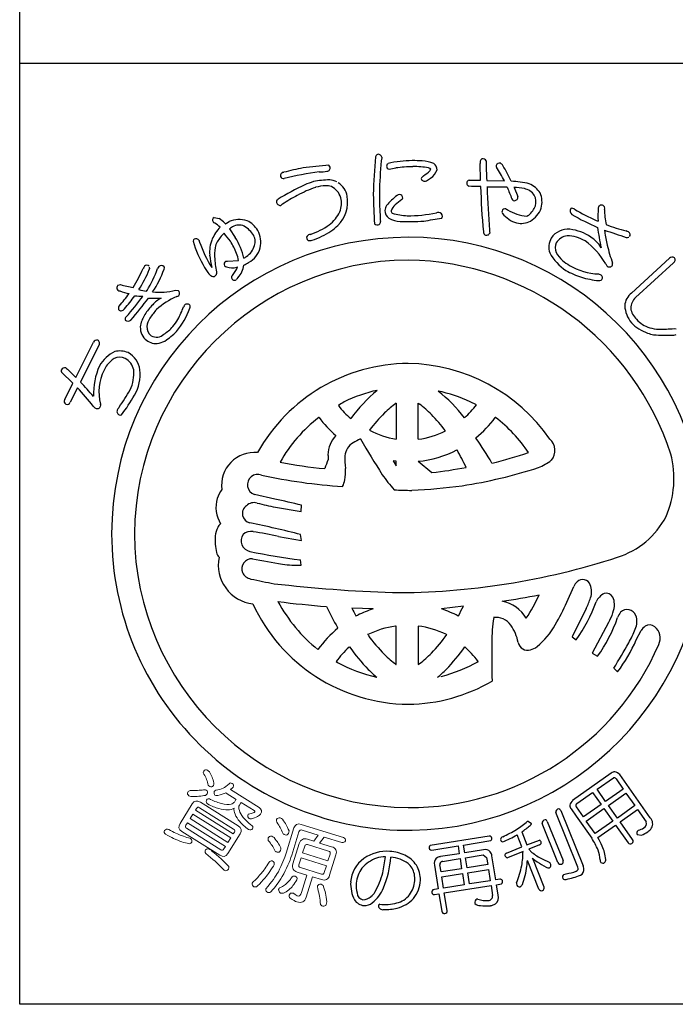
# Model space of a CAD drawing. Units: inches. Extents: x 746 to 1553, y 72 to 632.
# Drawn here: x 746 to 771, y 72 to 110 of the extents above; entities that cross this region are included whole.
import ezdxf

# ---------------------------------------------------------------- set-up
doc = ezdxf.new("R2010")
doc.units = ezdxf.units.IN
doc.header["$MEASUREMENT"] = 0
doc.layers.add('図枠', color=7, linetype='Continuous')
doc.layers.add('図枠-ﾏｰｸ', color=251, linetype='Continuous')

# ---------------------------------------------------------------- blocks, each defined once
blk = doc.blocks.new('A$C5C304B90')
at = {"layer": '図枠-ﾏｰｸ', "color": 251}
for p, q in [((2.829, 13.732), (2.816, 14.376)), ((-0.659, 14.159), (-0.41, 14.201)), ((2.403, 13.732), (2.829, 13.732)), ((3.067, 13.723), (3.745, 13.707)), ((2.48, 13.495), (2.39, 13.499)), ((2.837, 13.493), (2.48, 13.495)), ((4.112, 13.452), (4.256, 13.109)), ((-4.785, 12.79), (-4.811, 12.769)), ((3.806, 12.638), (3.86, 12.596)), ((-7.351, 12.301), (-7.167, 12.266)), ((-6.945, 12.087), (-6.934, 12.075)), ((-6.934, 12.075), (-6.924, 12.057)), ((-6.924, 12.057), (-6.886, 12.085)), ((-6.886, 12.085), (-6.783, 12.147)), ((7.258, 12.192), (7.325, 12.161)), ((-6.773, 11.871), (-6.549, 11.543)), ((-6.699, 11.921), (-6.735, 11.898)), ((-6.915, 10.634), (-6.842, 10.641)), ((-6.842, 10.641), (-6.428, 10.659)), ((8.604, 9.417), (10.058, 10.75)), ((10.217, 10.577), (8.764, 9.245)), ((-6.458, 10.406), (-6.491, 10.403)), ((7.347, 10.145), (7.427, 10.118)), ((-11.038, 9.712), (-10.938, 9.737)), ((-9.944, 9.494), (-9.923, 9.52)), ((-8.835, 9.52), (-8.729, 9.513)), ((10.234, 8.059), (10.314, 8.045)), ((-12.647, 6.184), (-11.972, 7.532)), ((-11.762, 7.428), (-12.472, 6.011)), ((-12.969, 6.501), (-12.647, 6.184)), ((-12.757, 5.966), (-13.199, 6.393)), ((-13.069, 5.341), (-12.757, 5.966)), ((-12.581, 5.792), (-12.859, 5.236)), ((-0.397, 5.202), (-0.391, 5.202)), ((-0.391, 5.202), (-0.391, 3.822)), ((0.445, 3.822), (0.445, 5.202)), ((0.445, 5.202), (0.496, 5.171)), ((2.675, 5.137), (2.438, 5.259)), ((-3.343, 4.652), (-3.352, 4.659)), ((3.407, 4.659), (3.397, 4.652)), ((-0.391, 3.822), (-0.395, 3.822)), ((0.45, 3.822), (0.445, 3.822)), ((2.652, 3.88), (2.657, 3.861)), ((-0.512, 2.992), (-0.391, 2.812)), ((-0.392, 2.978), (-0.512, 2.992)), ((-0.391, 2.978), (-0.392, 2.978)), ((-0.391, 2.812), (-0.391, 2.978)), ((0.445, 2.978), (0.965, 2.546)), ((0.446, 2.978), (0.445, 2.978)), ((-5.038, 1.531), (-5.818, 1.712)), ((-5.005, 1.223), (-4.026, 1.054)), ((-4.026, 1.054), (-4.016, 1.302)), ((-4.893, 0.097), (-4.016, -0.051)), ((-4.016, -0.051), (-4.048, 0.178)), ((-4.026, -0.993), (-4.049, -0.796)), ((6.127, -2.413), (6.402, -1.805)), ((-1.277, -2.666), (-2.085, -2.636)), ((2.174, -2.559), (1.333, -2.667)), ((-1.935, -2.934), (-1.866, -2.907)), ((1.982, -2.94), (1.987, -2.934)), ((6.876, -2.654), (6.341, -3.741)), ((-2.629, -3.407), (-2.641, -3.381)), ((-0.391, -3.326), (-0.421, -3.328)), ((-0.391, -4.79), (-0.391, -3.326)), ((0.447, -3.325), (0.445, -3.326)), ((0.445, -3.326), (0.445, -4.79)), ((7.731, -3.194), (7.104, -4.355)), ((-1.479, -3.651), (-1.49, -3.649)), ((1.544, -3.649), (1.534, -3.651)), ((6.341, -3.741), (6.485, -3.847)), ((8.789, -3.854), (8.971, -3.498)), ((-2.179, -4.122), (-2.195, -4.136)), ((2.226, -4.116), (2.234, -4.122)), ((-3.393, -4.22), (-3.385, -4.217)), ((7.104, -4.355), (7.309, -4.479)), ((-2.692, -4.686), (-2.641, -4.715)), ((-0.403, -4.79), (-0.391, -4.79)), ((0.445, -4.79), (0.501, -4.759)), ((2.751, -4.684), (2.729, -4.662)), ((7.925, -4.937), (8.075, -5.072)), ((-1.144, -5.28), (-1.132, -5.284)), ((1.185, -5.284), (1.198, -5.28)), ((7.833, -8.955), (6.355, -9.997)), ((9.324, -10.662), (8.159, -9.009)), ((7.289, -9.569), (7.92, -9.13)), ((8.014, -9.171), (8.286, -9.558)), ((6.519, -10.112), (7.116, -9.691)), ((7.116, -9.691), (7.442, -10.153)), ((7.615, -10.031), (7.289, -9.569)), ((8.286, -9.558), (7.615, -10.031)), ((7.724, -10.185), (8.395, -9.712)), ((8.395, -9.712), (8.736, -10.195)), ((7.442, -10.153), (6.769, -10.628)), ((6.557, -12.552), (5.709, -10.457)), ((5.899, -10.379), (6.756, -12.496)), ((6.3, -10.32), (6.495, -10.597)), ((6.769, -10.628), (6.497, -10.241)), ((6.877, -10.782), (7.551, -10.307)), ((7.551, -10.307), (7.892, -10.791)), ((8.065, -10.669), (7.724, -10.185)), ((8.736, -10.195), (8.065, -10.669)), ((8.171, -10.818), (8.841, -10.345)), ((8.841, -10.345), (9.17, -10.819)), ((4.63, -10.793), (4.651, -10.782)), ((4.651, -10.782), (4.777, -10.872)), ((5.793, -12.375), (5.188, -10.88)), ((5.384, -10.801), (5.99, -12.296)), ((6.495, -10.597), (7.086, -11.437)), ((7.219, -11.266), (6.877, -10.782)), ((7.892, -10.791), (7.219, -11.266)), ((8.647, -11.494), (8.171, -10.818)), ((4.407, -11.199), (4.606, -11.691)), ((7.32, -11.418), (7.998, -10.94)), ((7.998, -10.94), (8.474, -11.616)), ((8.821, -11.297), (8.988, -11.321)), ((8.875, -11.137), (8.857, -11.147)), ((3.161, -11.359), (0.906, -11.72)), ((2.181, -11.704), (3.228, -11.53)), ((4.412, -11.77), (4.228, -11.315)), ((4.606, -11.691), (5.083, -11.516)), ((0.966, -11.896), (1.972, -11.737)), ((2.018, -12.033), (1.296, -12.146)), ((1.972, -11.737), (2.018, -12.033)), ((2.228, -12), (2.181, -11.704)), ((2.95, -11.886), (2.228, -12)), ((3.821, -12.01), (4.412, -11.77)), ((4.457, -11.949), (3.857, -12.187)), ((5.091, -11.692), (4.674, -11.861)), ((4.674, -11.861), (4.797, -11.982)), ((1.374, -12.325), (2.048, -12.219)), ((2.048, -12.219), (2.109, -12.606)), ((2.257, -12.186), (2.931, -12.08)), ((2.318, -12.573), (2.257, -12.186)), ((2.931, -12.08), (3.063, -12.177)), ((3.063, -12.177), (3.106, -12.449)), ((3.413, -13.035), (3.269, -12.12)), ((5.066, -13.384), (4.623, -12.289)), ((4.813, -12.203), (5.259, -13.305)), ((5.185, -12.233), (5.484, -12.375)), ((1.068, -12.467), (1.211, -13.381)), ((1.32, -12.73), (1.278, -12.457)), ((2.109, -12.606), (1.32, -12.73)), ((1.35, -12.916), (2.138, -12.792)), ((2.138, -12.792), (2.206, -13.225)), ((3.106, -12.449), (2.318, -12.573)), ((2.347, -12.759), (3.136, -12.635)), ((2.415, -13.192), (2.347, -12.759)), ((3.136, -12.635), (3.203, -13.068)), ((6.016, -12.823), (6.111, -12.802)), ((1.418, -13.349), (1.35, -12.916)), ((3.203, -13.068), (2.415, -13.192)), ((3.57, -13.01), (3.413, -13.035)), ((3.442, -13.221), (3.639, -13.182)), ((1.211, -13.381), (1.008, -13.419)), ((2.206, -13.225), (1.418, -13.349)), ((1.447, -13.536), (3.233, -13.254)), ((1.552, -14.2), (1.447, -13.536)), ((3.233, -13.254), (3.292, -13.633)), ((3.505, -13.623), (3.442, -13.221)), ((1.069, -13.595), (1.241, -13.568)), ((1.241, -13.568), (1.346, -14.233))]:
    blk.add_line(p, q, dxfattribs=at)
at = {"layer": '図枠-ﾏｰｸ', "color": 251, "lineweight": 0}
for p, q in [((-8.172, -10.521), (-8.279, -10.692)), ((-6.721, -11.429), (-8.172, -10.521)), ((-8.279, -10.692), (-6.828, -11.6)), ((-6.828, -11.6), (-6.721, -11.429))]:
    blk.add_line(p, q, dxfattribs=at)
at = {"layer": '図枠-ﾏｰｸ', "color": 251}
for centre, radius, start, end in [((-1.066, 14.616), 0.115, 113.287, 173.7253), ((-1.087, 14.569), 0.155, 6.014, 99.0848), ((16.748, 12.782), 18.023, 174.1168, 178.6999), ((14.367, 12.953), 15.406, 174.3251, 178.9082), ((-0.269, 14.344), 0.707, 160.0367, 169.1992), ((-0.643, 14.274), 0.118, 123.3352, 181.6321), ((0.305, 9.813), 4.67, 91.0704, 102.52), ((0.238, 9.666), 4.816, 85.658, 90.2411), ((0.529, 13.057), 1.414, 68.7109, 87.0066), ((0.842, 14.109), 0.332, 3.3668, 52.9965), ((3.387, 14.41), 0.571, 174.2253, 183.3877), ((2.928, 14.442), 0.113, 62.7149, 167.1343), ((2.95, 14.449), 0.0983, 11.6658, 72.1041), ((21.706, 14.63), 18.661, 180.4959, 182.7877), ((3.554, 14.264), 0.125, 67.4803, 166.29), ((3.392, 14.074), 0.371, 37.321, 55.6166), ((-4.696, 13.911), 0.123, 88.8959, 196.9822), ((-2.229, 4.891), 9.47, 100.5064, 105.0894), ((-0.914, -2.864), 17.088, 98.147, 102.73), ((-0.907, -10.467), 24.856, 94.7527, 97.0445), ((-3.303, 15.287), 1.235, 268.4857, 282.2202), ((-3.041, 14.201), 0.121, 269.6136, 17.6999), ((-3.063, 14.198), 0.143, 15.9188, 47.7972), ((-0.655, 14.264), 0.106, 176.8904, 268.02), ((0.227, 10.166), 4.084, 89.8047, 98.9671), ((0.315, 11.223), 3.029, 79.9456, 91.3952), ((-1.63, 16.971), 3.829, 305.5211, 310.1041), ((0.704, 14.244), 0.24, 303.4047, 337.5277), ((0.821, 14.079), 0.128, 34.6116, 79.8514), ((0.497, 14.411), 0.733, 305.4855, 337.364), ((3.506, 14.278), 0.0754, 167.7606, 217.3903), ((-2.972, 10.241), 7.558, 27.2969, 31.88), ((-3.732, 10.071), 8.539, 25.0938, 29.6768), ((-4.716, 13.899), 0.102, 193.7776, 290.6886), ((-2.252, 9.439), 4.435, 107.1144, 111.6975), ((-2.909, 10.628), 3.118, 90.5477, 101.9973), ((-3.084, 12.749), 1.008, 65.6733, 81.69), ((-3.052, 12.964), 0.802, 11.609, 56.8487), ((0.639, 13.788), 0.0807, 123.7268, 175.5379), ((0.699, 13.838), 0.147, 197.4185, 294.3294), ((0.387, 14.438), 0.822, 296.8996, 310.6341), ((2.436, 13.621), 0.13, 148.6033, 249.2974), ((2.406, 13.634), 0.0986, 91.8859, 145.8689), ((3.762, 9.304), 4.395, 77.7165, 86.8789), ((4.331, 12.751), 0.923, 32.528, 66.651), ((2.533, 0.528), 14.529, 116.2441, 120.8272), ((-1.92, 8.942), 4.778, 109.0155, 118.1779), ((-3.027, 11.901), 1.623, 92.3644, 106.0989), ((-3.078, 12.825), 0.697, 72.9653, 91.261), ((-3.207, 12.843), 0.729, 17.6022, 62.842), ((26.799, 13.806), 28.076, 181.2552, 183.547), ((9.391, 13.127), 10.427, 179.3413, 183.9244), ((-0.26, 13.019), 0.167, 94.2753, 128.3984), ((-0.277, 13.045), 0.141, 1.002, 88.2077), ((24.544, 13.939), 21.712, 181.1762, 185.7593), ((3.502, -5.923), 19.39, 88.9594, 91.2512), ((44.04, 15.162), 40.996, 182.3766, 184.6684), ((15.002, 17.662), 11.912, 200.6343, 202.9261), ((4.105, 11.462), 1.99, 78.3667, 89.8163), ((4.392, 12.826), 0.596, 33.6242, 78.8639), ((4.345, 12.902), 0.839, 343.5052, 24.3211), ((-4.859, 12.908), 0.111, 118.7654, 181.3344), ((-4.828, 12.91), 0.142, 182.0126, 277.0106), ((-4.698, 12.7), 0.125, 113.4045, 133.9756), ((-0.211, 5.841), 8.319, 118.4687, 123.0517), ((-3.546, 12.912), 1.297, 315.4876, 9.4705), ((-3.405, 12.849), 0.918, 339.3999, 13.523), ((1.847, 10.454), 3.486, 129.347, 138.5094), ((1.001, 11.289), 2.072, 124.5924, 133.7549), ((-0.209, 13.063), 0.0752, 296.1468, 347.9578), ((4.137, 13.055), 0.111, 197.5617, 240.5936), ((4.129, 13.086), 0.136, 250.1871, 341.3168), ((4.141, 13.072), 0.12, 345.7091, 17.5876), ((4.433, 12.904), 0.52, 343.7879, 29.0277), ((-3.776, 13.121), 1.367, 306.7999, 334.171), ((-0.281, 12.508), 0.547, 152.1609, 172.732), ((-0.441, 12.577), 0.382, 179.8942, 231.7052), ((-0.194, 12.452), 0.41, 125.4815, 164.0737), ((-0.437, 12.579), 0.153, 185.4723, 226.2882), ((0.139, 14.804), 2.433, 253.732, 267.4665), ((0.045, 17.976), 5.603, 269.8622, 281.3118), ((1.314, 11.774), 0.729, 96.5893, 103.4628), ((1.222, 12.341), 0.157, 1.8445, 87.0676), ((3.771, 12.517), 0.119, 162.7638, 208.0036), ((3.771, 12.527), 0.116, 72.7001, 167.6981), ((4.526, 13.166), 1.112, 219.3757, 253.4988), ((4.821, 14.311), 1.966, 240.7409, 263.5833), ((4.222, 13.002), 0.751, 306.9338, 341.0569), ((4.284, 12.97), 0.919, 299.6776, 340.4935), ((6.421, 12.555), 0.164, 146.2939, 233.4995), ((6.34, 12.526), 0.132, 45.8204, 114.7141), ((10.417, 19.287), 7.766, 239.1221, 245.9955), ((11.611, 12.331), 4.289, 175.3985, 182.2719), ((7.454, 12.667), 0.119, 144.042, 175.9205), ((7.456, 12.654), 0.129, 29.8684, 139.7661), ((7.438, 12.656), 0.144, 342.367, 25.3988), ((10.01, 12.58), 2.436, 179.22, 192.9545), ((-7.314, 12.203), 0.106, 110.6852, 215.1046), ((-7.322, 12.201), 0.098, 216.8274, 255.4195), ((-8.095, 10.927), 1.396, 46.1405, 57.5901), ((-7.695, 11.386), 1.026, 43.0701, 59.0868), ((-6.391, 11.246), 0.983, 72.7311, 113.547), ((-6.465, 11.377), 0.887, 29.228, 65.5891), ((-1.11, 12.194), 0.169, 227.9332, 294.7302), ((-1.131, 12.141), 0.136, 312.2505, 4.0616), ((5.553, 12.686), 6.571, 182.3788, 184.6705), ((-0.124, 13.43), 1.279, 244.3339, 264.905), ((0.079, 19.609), 7.461, 267.5678, 274.4413), ((-1.871, 29.584), 17.595, 278.2592, 280.551), ((1.274, 12.359), 0.106, 316.7279, 353.089), ((4.378, 12.846), 0.765, 257.325, 298.1409), ((4.355, 12.833), 0.536, 297.2555, 306.418), ((10.935, 20.381), 9.198, 239.9099, 246.7833), ((-6.007, 10.856), 1.555, 136.1087, 156.6798), ((-5.722, 10.448), 1.779, 134.9626, 148.6971), ((-14.52, 5.51), 9.761, 37.1218, 39.4136), ((-6.975, 12.198), 0.384, 301.8263, 308.6997), ((-6.394, 11.492), 0.526, 75.7832, 125.4129), ((-6.76, 11.03), 1.091, 35.6308, 63.0019), ((-6.537, 11.344), 0.966, 348.0309, 28.8468), ((-4.452, 14.084), 2.543, 287.7184, 306.0141), ((-4.503, 14.188), 2.892, 287.9068, 303.9235), ((-4.089, 13.565), 2.144, 304.0538, 313.2162), ((3.091, 11.764), 0.148, 181.4569, 231.0866), ((3.064, 11.758), 0.128, 238.832, 339.5261), ((4.589, 11.817), 1.409, 179.6418, 184.2248), ((6.164, 11.121), 0.74, 83.082, 147.7707), ((6.037, 10.08), 1.789, 55.7019, 83.073), ((17.119, 13.207), 9.893, 187.4254, 192.0084), ((15.047, 32.378), 21.867, 250.0254, 252.3171), ((7.956, 11.826), 0.379, 179.921, 189.0834), ((11.93, 12.291), 4.379, 186.8867, 193.7601), ((11.057, 21.43), 10, 249.9949, 254.578), ((8.341, 11.524), 0.272, 57.2886, 77.8597), ((8.436, 11.647), 0.118, 323.0731, 63.7672), ((0.068, 0.204), 11.345, 89.9958, 179.9958), ((-8.07, 11.404), 0.0891, 126.3718, 178.1828), ((-4.35, 12.458), 3.952, 195.4279, 211.4446), ((-8.054, 11.343), 0.149, 34.52, 117.7472), ((-7.182, 11.566), 0.762, 190.4652, 195.0482), ((-2.821, 13.207), 5.418, 199.8331, 211.2827), ((-6.237, 10.977), 1.295, 157.5882, 184.9593), ((-6.62, 11.043), 0.704, 152.0902, 170.3859), ((-9.531, 9.693), 3.275, 22.2818, 31.4442), ((-8.846, 10.123), 2.7, 13.4369, 31.7326), ((-6.313, 11.381), 0.524, 343.3363, 32.966), ((-3.724, 11.533), 0.0992, 140.3703, 198.6672), ((-3.715, 11.526), 0.106, 193.653, 243.2827), ((-3.625, 11.415), 0.252, 102.1217, 134.0001), ((-3.696, 11.695), 0.272, 255.7026, 287.581), ((0.06, 0.197), 11.353, 0.7824, 89.9569), ((6.118, 11.17), 0.675, 149.2164, 198.8461), ((6.093, 11.156), 0.41, 153.2281, 207.211), ((6.226, 11.023), 0.591, 97.8709, 147.5006), ((6.086, 10.111), 1.5, 60.3796, 87.7507), ((5.042, 9.014), 2.992, 30.5062, 53.3486), ((6.47, 10.602), 1.115, 29.3422, 58.9698), ((8.446, 11.647), 0.111, 248.4232, 302.4062), ((-5.469, 10.859), 1.87, 170.7143, 184.4489), ((-7.609, 10.493), 1.192, 7.9934, 21.7279), ((-6.599, 11.485), 0.828, 305.713, 342.0741), ((-6.489, 11.398), 0.932, 298.9131, 344.1529), ((7.166, 11.875), 1.922, 208.6888, 236.0599), ((6.817, 11.561), 1.239, 208.5514, 226.8471), ((16.333, 13.43), 8.928, 194.1411, 198.7241), ((0.143, 0.128), 10.55, 90.4044, 179.5789), ((-3.561, 11.269), 3.988, 185.8121, 192.6856), ((-0.297, 11.336), 7.064, 185.0451, 189.6282), ((-6.854, 10.525), 0.124, 119.0864, 214.0844), ((-6.72, 11.673), 1.286, 292.8377, 302.0001), ((-6.957, 12.081), 1.522, 299.0023, 303.5853), ((-0.118, -0.073), 10.753, 18.0294, 89.0081), ((7.246, 12.205), 2.006, 230.5033, 239.6658), ((7.716, 10.521), 0.168, 345.5027, 15.1304), ((10.154, 10.665), 0.129, 45.4996, 138.5704), ((10.161, 10.678), 0.115, 298.9189, 43.3383), ((-16.305, 13.136), 6.825, 329.0339, 335.9074), ((-13.836, 11.908), 4.306, 326.8002, 338.2498), ((-9.85, 10.276), 0.236, 136.5728, 161.682), ((-9.934, 10.363), 0.116, 40.7502, 139.5599), ((-13.885, 11.954), 4.65, 328.4294, 339.879), ((-9.927, 10.369), 0.107, 328.3565, 22.3394), ((-13.107, 11.709), 4.075, 326.5002, 340.2347), ((-9.268, 10.264), 0.266, 141.9006, 160.1962), ((-9.375, 10.319), 0.15, 43.8607, 133.0353), ((-9.38, 10.383), 0.119, 334.5622, 19.8019), ((-5.784, 11.561), 2.261, 210.9975, 215.5806), ((-7.098, 10.557), 0.61, 210.7453, 231.3163), ((-6.873, 10.543), 0.121, 226.119, 264.7112), ((-6.653, 11.102), 0.718, 251.1584, 283.0368), ((-7.702, 10.96), 1.361, 320, 336.0167), ((-7.183, 10.639), 0.974, 319.2038, 351.0823), ((8.021, 13.868), 4.073, 241.7367, 250.8991), ((7.464, 12.598), 2.455, 239.8958, 267.2669), ((7.91, 10.652), 0.314, 202.2601, 222.8312), ((7.759, 10.556), 0.142, 235.9028, 327.0324), ((-7.384, 10.187), 0.142, 227.9196, 288.3579), ((-7.411, 10.187), 0.153, 298.0278, 347.6574), ((-6.606, 10.014), 0.0888, 127.1538, 193.9507), ((-6.578, 10.024), 0.118, 195.4358, 303.5221), ((-5.511, 9.123), 1.283, 136.7272, 141.3103), ((7.806, 14.062), 4.195, 254.5471, 263.7095), ((7.379, 10.019), 0.131, 255.87, 303.3091), ((7.361, 10.005), 0.131, 313.2387, 59.4989), ((-10.969, 9.618), 0.116, 126.3822, 228.9462), ((-10.953, 9.633), 0.137, 227.8411, 266.4333), ((-9.519, 13.885), 4.62, 251.8096, 256.3927), ((-9.288, 15.751), 6.236, 254.6562, 259.2392), ((-9.735, 11.319), 1.838, 254.3126, 263.475), ((-9.458, 12.205), 2.756, 264.7704, 283.0661), ((-8.827, 9.407), 0.144, 325.983, 47.2009), ((9.027, 8.882), 0.682, 128.2955, 175.7346), ((-16.736, 13.96), 7.643, 318.7391, 323.3221), ((-16.854, 13.959), 7.957, 319.6935, 324.2766), ((-20.223, 16.846), 12.645, 318.7207, 323.3037), ((-20.719, 17.175), 13.451, 319.189, 323.7721), ((-9.96, 13.166), 3.877, 263.5778, 268.1609), ((-9.599, 12.248), 3.034, 264.9132, 274.0757), ((-8.855, 8.207), 1.144, 117.5187, 138.0898), ((-7.634, 6.638), 2.884, 113.6067, 131.9023), ((-8.853, 9.486), 0.216, 287.2047, 312.3139), ((9.161, 8.813), 0.587, 132.5966, 177.8363), ((-10.888, 8.835), 0.133, 140.5861, 201.0244), ((-10.901, 8.873), 0.141, 217.6092, 267.2389), ((-10.984, 8.986), 0.264, 286.7622, 318.6406), ((-7.975, 7.284), 2.417, 135.752, 147.2017), ((-7.623, 7.032), 2.612, 137.8649, 147.0274), ((-11.3, 9.966), 3.219, 321.1406, 339.4363), ((-11.647, 9.986), 3.306, 331.4919, 340.6543), ((-7.969, 8.576), 0.641, 143.7472, 150.6207), ((-8.389, 8.851), 0.143, 34.1815, 132.9912), ((-8.387, 8.901), 0.12, 326.9568, 14.396), ((9.471, 8.993), 1.126, 183.074, 219.4351), ((9.289, 8.94), 0.722, 188.3403, 226.9324), ((-10.658, 8.418), 0.106, 125.9713, 199.0229), ((-10.649, 8.499), 0.16, 226.5209, 313.7265), ((-8.663, 7.788), 1.567, 149.0666, 165.0833), ((-9.103, 8.011), 0.838, 148.1265, 170.9689), ((-10.198, 9.254), 1.684, 318.4003, 329.8499), ((9.655, 9.209), 1.172, 222.8195, 252.4472), ((-9.529, 8.109), 0.654, 172.7254, 224.5364), ((-9.492, 8.128), 0.439, 178.0378, 232.0208), ((-10.156, 9.206), 1.621, 302.6387, 318.6554), ((-11.307, 10.569), 3.633, 304.6267, 313.7891), ((9.807, 9.473), 1.698, 224.7479, 249.8571), ((9.684, 9.288), 1.256, 252.2991, 268.3158), ((9.723, 12.932), 4.9, 269.1132, 275.9867), ((-11.847, 7.479), 0.136, 73.5972, 156.8243), ((-11.853, 7.501), 0.117, 321.2524, 67.5126), ((-9.577, 8.092), 0.608, 226.6304, 274.0695), ((-9.56, 8.124), 0.397, 239.4943, 314.6064), ((-9.777, 8.74), 1.278, 280.9731, 294.7077), ((9.835, 9.741), 1.959, 251.7961, 258.6696), ((9.929, 14.279), 6.477, 265.7568, 272.6303), ((10.229, 7.992), 0.183, 269.2856, 296.6567), ((-10.513, 5.881), 1.447, 116.6017, 148.4802), ((-10.959, 6.421), 0.78, 66.37, 104.9622), ((-10.533, 5.939), 1.171, 123.4012, 141.6969), ((-10.975, 6.437), 0.521, 65.5011, 112.9402), ((-11.068, 6.34), 0.649, 11.9791, 61.6088), ((-11.043, 6.385), 0.849, 6.0485, 62.1935), ((-13.126, 6.435), 0.0845, 158.4112, 210.2223), ((-13.058, 6.403), 0.16, 79.3881, 156.5483), ((-12.923, 6.606), 0.114, 203.4382, 246.4701), ((-9.225, 5.549), 2.746, 156.6476, 181.7568), ((-9.882, 5.635), 1.881, 153.7906, 194.6065), ((-10.269, 5.834), 1.446, 144.9299, 154.0924), ((-11.937, 6.348), 1.51, 335.1835, 4.8112), ((-11.68, 6.291), 1.493, 328.4878, 7.08), ((0.112, 0.07), 6.654, 90.3738, 150.8121), ((-0.064, -0.037), 6.763, 34.8922, 88.8751), ((-21.032, -2.066), 11.541, 38.3338, 42.9168), ((-25.882, -6.798), 18.544, 41.3952, 43.687), ((-19.037, 10.644), 9.8, 325.2192, 329.8022), ((0.057, 0.24), 5.58, 102.1936, 115.9281), ((2.861, 0.955), 6.19, 130.0449, 143.7794), ((-0.22, -0.675), 6.502, 65.8668, 77.3164), ((-2.541, 0.946), 6.029, 37.8256, 51.5602), ((-12.982, 5.268), 0.113, 140.1918, 244.6112), ((-15.369, 8.215), 5.651, 322.2381, 331.4006), ((-12.98, 5.288), 0.132, 247.3448, 336.5193), ((-11.787, 5.203), 0.222, 209.9323, 239.5599), ((-11.835, 5.144), 0.148, 244.1236, 335.2533), ((-11.863, 5.117), 0.166, 347.8073, 15.1784), ((-10.932, 4.885), 0.141, 147.7314, 246.5411), ((-10.244, 4.48), 0.939, 142.3636, 149.237), ((1.25, -0.257), 6.604, 123.3733, 125.665), ((0.105, 7.193), 3.415, 217.6079, 229.0576), ((2.494, 1.312), 4.847, 126.6208, 133.4942), ((-1.789, 2.105), 3.824, 44.1406, 53.303), ((-0.632, 7.722), 4.198, 312.831, 321.9935), ((-10.944, 4.826), 0.0833, 238.0859, 300.6549), ((0.144, 0.135), 5.717, 127.6893, 150.5316), ((0.371, 7.478), 4.667, 217.2689, 228.7185), ((4.328, -0.259), 7.253, 135.4628, 142.3362), ((-3.973, 0.009), 6.851, 37.1286, 44.0021), ((-0.18, 7.357), 4.484, 309.1561, 322.8906), ((-0.151, 0.073), 5.804, 33.901, 52.1966), ((0.186, 7.161), 3.389, 241.834, 260.1296), ((-0.031, 7.208), 3.421, 278.0837, 296.3794), ((-1.794, 3.178), 1.21, 139.0479, 177.6401), ((-0.989, 1.975), 2.01, 112.4389, 121.6013), ((32.833, 23.842), 39.96, 210.0487, 212.3404), ((-4.975, -1.692), 9.438, 29.1655, 36.0389), ((5.099, 3.396), 0.581, 319.4222, 48.5968), ((-1.671, 3.092), 0.701, 121.9828, 171.6125), ((-0.011, 7.29), 4.336, 276.0415, 296.6126), ((-6.212, -1.296), 9.407, 25.4552, 30.0383), ((-5.813, 2.06), 1.26, 84.7371, 187.3011), ((5.489, -0.441), 9.174, 157.6728, 159.9645), ((1.573, 3.267), 4.576, 180.4907, 182.7825), ((3.78, 3.359), 6.146, 181.5336, 186.1167), ((-1.075, 20.601), 18.219, 283.7848, 288.3678), ((3.892, 5.34), 2.847, 293.9071, 305.3567), ((6.609, 2.318), 3.621, 336.3994, 14.9916), ((-1.94, 17.009), 14.356, 258.3728, 265.2462), ((-4.17, 2.595), 1.841, 349.6683, 3.4028), ((-0.9, 19.1), 16.659, 276.4282, 281.0113), ((-0.739, 20.63), 18.805, 278.7538, 287.9162), ((-5.688, 2.084), 0.395, 69.544, 250.6842), ((-1.283, 21.623), 19.638, 257.4519, 266.6144), ((-3.274, 2.444), 0.933, 332.8944, 348.911), ((4.083, 5.973), 6.116, 214.9854, 221.8588), ((-6.097, 1.18), 1.205, 143.3021, 161.5978), ((0.15, 10.305), 8.437, 265.7711, 270.3541), ((-1.034, 25.962), 24.125, 272.9374, 277.5205), ((-6.068, 1.224), 1.22, 163.9786, 211.4178), ((-10.229, -24.123), 26.173, 76.2689, 78.5606), ((-5.91, 0.984), 0.366, 125.5416, 257.637), ((-5.828, 0.967), 0.431, 74.7966, 133.0935), ((-3.359, 10.168), 9.095, 254.9888, 259.5719), ((7.133, 2.313), 3.146, 287.4176, 332.6574), ((-6.256, -0.009), 1.065, 154.6228, 172.9185), ((-6.875, 0.293), 0.376, 128.5025, 155.8736), ((-16.22, -48.099), 49.788, 75.8493, 78.141), ((0.068, 0.206), 11.345, 180.0018, 270.7399), ((0.143, 0.282), 10.551, 180.4185, 269.593), ((-5.032, -0.035), 2.286, 176.056, 192.0726), ((-5.914, -0.065), 0.412, 144.3906, 259.6338), ((-5.954, -0.125), 0.421, 78.3791, 134.5241), ((-7.75, -12.006), 12.436, 76.7175, 81.3005), ((-0.015, 0.286), 11.427, 271.1533, 0.3289), ((-6.658, -0.297), 0.647, 199.5006, 217.7963), ((-5.709, -0.992), 1.491, 168.4745, 263.4724), ((-5.911, -1.139), 0.391, 87.0249, 200.501), ((-0.945, 23.598), 24.591, 258.1665, 262.7495), ((-0.104, 27.712), 29.043, 258.5082, 260.7999), ((-0.434, 25.355), 27.399, 269.7955, 288.0912), ((-4.165, 3.526), 4.521, 262.5903, 271.7527), ((-5.829, -1.028), 0.512, 208.974, 256.4131), ((-1.061, 20.661), 22.718, 257.5747, 259.8665), ((1.45, 54.695), 56.772, 263.4165, 267.9995), ((7.007, -2.092), 0.669, 136.3107, 154.6064), ((6.738, -1.845), 0.304, 17.9495, 134.9448), ((6.41, -2.012), 0.67, 339.9245, 22.9563), ((-1.825, 33.301), 36.095, 278.7288, 281.0206), ((-0.777, 0.515), 6.422, 326.5266, 335.689), ((3.528, -1.087), 3.697, 334.9216, 341.795), ((7.816, -2.624), 0.601, 115.3176, 158.3495), ((7.635, -2.36), 0.289, 28.1022, 105.2624), ((7.417, -2.478), 0.537, 0.9489, 28.32), ((0.129, 0.301), 6.617, 204.7861, 269.4747), ((0.755, 44.035), 46.768, 263.0364, 265.3281), ((0.381, 0.465), 6.015, 208.3024, 231.1448), ((7.199, 2.187), 11.306, 204.92, 209.503), ((5.438, 0.969), 8.342, 205.6016, 207.8934), ((-7.303, 1.934), 10.489, 332.3471, 334.6389), ((3.413, -3.703), 1.349, 30.1143, 79.744), ((-1.24, 0.794), 8.035, 329.6064, 336.4798), ((1.739, -0.382), 5.877, 323.8722, 339.8889), ((6.839, -2.463), 1.115, 341.3646, 359.6603), ((0.43, -7.685), 5.301, 108.7943, 115.6677), ((-0.045, -6.854), 4.408, 62.6264, 71.7888), ((9.25, -3.912), 5.986, 171.2297, 180.3921), ((3.422, -3.683), 0.69, 34.8379, 97.4069), ((2.434, -1.018), 5.978, 324.6298, 340.6465), ((5.471, -1.981), 2.566, 331.7666, 340.929), ((8.871, -3.299), 0.851, 143.372, 159.3887), ((8.434, -3.057), 0.362, 21.1309, 132.8253), ((8.179, -3.159), 0.637, 333.9941, 21.4332), ((0.053, -6.777), 3.481, 97.8247, 116.1204), ((0.002, -6.782), 3.487, 64.367, 82.6627), ((2.633, -4.253), 1.663, 10.3028, 35.412), ((3.029, -1.767), 3.058, 309.9408, 330.5119), ((9.562, -3.905), 0.718, 127.1177, 145.4134), ((9.306, -3.583), 0.306, 50.2554, 125.3675), ((9.117, -3.787), 0.584, 335.7057, 48.7573), ((0.359, -6.953), 4.637, 130.1125, 143.847), ((5.027, 1.192), 8.119, 216.8309, 223.7043), ((-3.187, -0.321), 5.784, 315.7189, 324.8813), ((4.245, -1.6), 4.866, 330.9374, 337.8109), ((0.301, -6.89), 3.717, 132.1843, 143.6339), ((3.538, -0.074), 7.005, 215.3022, 224.4647), ((0.126, 0.118), 10.386, 269.6827, 336.4797), ((-3.483, -0.068), 7.009, 315.498, 324.6604), ((-0.243, -6.896), 3.719, 36.9389, 48.3886), ((40.164, -4.43), 36.904, 179.2599, 181.5517), ((4.635, -3.876), 0.375, 192.2304, 287.2284), ((4.593, -3.621), 0.632, 284.0548, 309.164), ((-3.942, 2.716), 14.121, 327.183, 331.7661), ((3.377, -1.498), 5.902, 322.7347, 336.4692), ((2.476, -0.944), 4.803, 226.3158, 233.1893), ((-1.764, -1.733), 3.779, 306.8126, 315.975), ((0.115, 0.322), 5.742, 241.3121, 257.3288), ((-0.314, 0.946), 6.41, 284.8385, 298.573), ((2.492, -1.006), 5.606, 225.157, 229.74), ((-2.438, -1), 5.611, 310.2189, 314.802), ((-0.003, 0.189), 6.504, 270.6323, 300.2599), ((7.979, -9.116), 0.218, 91.3761, 132.192), ((7.858, -9.303), 0.421, 44.3693, 73.997), ((7.94, -9.211), 0.0838, 28.546, 103.6582), ((6.647, -10.298), 0.419, 133.9665, 163.5942), ((6.563, -10.186), 0.0862, 120.9012, 219.7109), ((5.832, -10.445), 0.124, 94.4925, 185.6221), ((5.808, -10.419), 0.0991, 23.7134, 82.0102), ((6.46, -10.176), 0.216, 181.141, 221.9569), ((2.458, -8.294), 3.311, 301.8377, 311.0002), ((4.684, -10.872), 0.0939, 301.1847, 359.4816), ((5.32, -10.865), 0.133, 99.2114, 186.417), ((5.289, -10.835), 0.101, 19.7665, 84.4552), ((8.978, -10.874), 0.2, 298.8731, 16.0333), ((9.089, -10.889), 0.328, 330.9899, 44.0415), ((0.433, -4.718), 7.419, 295.9755, 300.5585), ((-1.618, -2.94), 10.224, 306.1077, 308.3995), ((8.93, -11.244), 0.121, 126.8036, 205.9991), ((8.608, -10.267), 0.91, 287.0621, 300.7967), ((8.484, -10.043), 1.373, 291.5313, 302.9809), ((8.898, -10.727), 0.575, 305.4475, 326.0186), ((3.175, -11.452), 0.0937, 29.5428, 98.4366), ((3.144, -11.446), 0.119, 315.058, 19.7466), ((3.722, -11.512), 0.131, 108.0167, 170.5856), ((3.702, -11.473), 0.11, 189.4322, 260.4108), ((1.744, -6.913), 5.055, 292.5614, 299.4348), ((5.031, -11.629), 0.124, 9.0312, 65.1761), ((5.062, -11.606), 0.0916, 288.9529, 357.8466), ((4.36, -13.156), 3.223, 23.063, 32.2255), ((3.34, -13.688), 4.582, 25.1192, 29.7023), ((8.561, -11.544), 0.113, 219.3103, 302.5375), ((8.561, -11.554), 0.105, 305.6083, 34.7828), ((-0.746, -13.51), 1.571, 85.9026, 124.4948), ((-0.756, -13.592), 1.654, 65.1663, 85.7373), ((0.992, -11.813), 0.126, 132.5236, 201.4173), ((0.95, -11.802), 0.0954, 217.0697, 279.6387), ((3.022, -12.116), 0.241, 40.4664, 107.2634), ((2.876, -12.182), 0.398, 8.9546, 34.0638), ((3.853, -12.097), 0.0928, 110.1336, 181.1122), ((1.081, -11.917), 3.376, 350.2893, 359.4518), ((6.559, -9.689), 2.892, 232.4757, 241.6381), ((6.024, -12.352), 1.38, 3.4076, 19.4243), ((5.753, -12.468), 1.881, 6.6401, 22.6567), ((-0.914, -13.205), 1.225, 126.0843, 175.714), ((-0.644, -13.534), 1.425, 110.7476, 138.1187), ((-0.791, -13.387), 1.238, 90.7762, 106.7929), ((-8.503, -11.262), 7.746, 348.8397, 353.4228), ((-4.414, -11.868), 3.828, 337.3193, 355.6149), ((-0.735, -13.539), 1.385, 54.6162, 84.2438), ((-0.47, -13.003), 0.998, 31.7711, 65.8942), ((-0.471, -13.011), 0.807, 32.1515, 48.1682), ((1.307, -12.395), 0.25, 132.1731, 196.8618), ((1.347, -12.5), 0.357, 98.2087, 125.5798), ((1.385, -12.434), 0.11, 95.5506, 192.4615), ((3.873, -12.072), 0.116, 193.1983, 262.092), ((1.897, -12.162), 2.728, 352.7389, 357.3219), ((6.7, -9.946), 2.942, 230.0849, 234.668), ((6.408, -10.316), 2.471, 235.2274, 244.3899), ((4.858, -12.687), 0.699, 17.337, 26.4994), ((5.89, -12.332), 0.106, 204.2672, 291.4728), ((5.895, -12.334), 0.102, 288.8892, 21.96), ((7.563, -12.274), 0.161, 178.451, 214.8122), ((7.511, -12.258), 0.135, 233.2463, 300.0433), ((7.451, -12.262), 0.17, 318.7512, 3.9909), ((-0.729, -13.282), 1.201, 144.3945, 174.0221), ((-4.763, -11.627), 4.023, 332.1731, 343.6227), ((-0.526, -12.994), 0.845, 355.1244, 29.2475), ((-0.479, -13.01), 1.01, 357.7243, 31.8473), ((0.228, -11.593), 4.275, 338.7685, 347.931), ((1.582, -12.152), 3.043, 339.5847, 353.3192), ((5.434, -12.4), 0.173, 237.2106, 282.4503), ((5.418, -12.475), 0.107, 299.6186, 357.9155), ((5.702, -10.368), 2.468, 279.5422, 288.7046), ((6.459, -12.601), 0.109, 288.2149, 27.0246), ((6.523, -12.618), 0.271, 282.3286, 347.0172), ((6.36, -12.656), 0.427, 356.941, 22.0502), ((-0.659, -13.165), 1.477, 177.9995, 205.3706), ((-0.737, -13.248), 1.19, 175.5914, 193.8871), ((-0.725, -12.989), 1.044, 323.8877, 355.7661), ((-0.662, -12.996), 1.194, 321.0442, 357.4053), ((3.584, -13.107), 0.0975, 29.3158, 98.2096), ((3.557, -13.096), 0.118, 313.6379, 18.3266), ((4.813, -13.179), 0.601, 176.3606, 185.5231), ((6.093, -12.924), 0.127, 127.5373, 204.6975), ((6.21, -12.725), 0.343, 227.3018, 241.0363), ((5.603, -10.279), 2.782, 279.1246, 290.5742), ((-1.59, -13.508), 0.303, 184.9101, 255.8888), ((-2.346, -12.639), 1.432, 313.6336, 322.796), ((-2.083, -12.874), 1.29, 306.7647, 338.6432), ((1.091, -13.51), 0.123, 132.4951, 203.4738), ((1.051, -13.508), 0.0887, 215.0119, 281.8089), ((4.319, -13.185), 0.117, 206.4076, 287.6254), ((4.238, -13.105), 0.223, 301.2548, 330.8824), ((5.162, -13.346), 0.104, 201.5162, 292.6459), ((5.162, -13.344), 0.105, 292.5021, 21.6766), ((-1.559, -13.491), 0.533, 215.2503, 262.6895), ((-1.717, -13.239), 0.565, 275.406, 309.529), ((-1.602, -13.584), 0.436, 266.7113, 311.951), ((-0.838, -12.143), 1.834, 264.1692, 284.7403), ((-0.545, -13.102), 0.832, 282.0057, 322.8216), ((-0.696, -12.845), 1.318, 284.9682, 316.8466), ((2.747, -13.9), 0.138, 113.6321, 196.8593), ((2.795, -14.785), 1.017, 93.5177, 95.8095), ((3.045, -12.91), 0.915, 250.0377, 275.1469), ((3.123, -13.652), 0.17, 271.4166, 6.4146), ((3.216, -13.712), 0.303, 308.2768, 17.1705), ((-1.004, -14.035), 0.0708, 106.6799, 175.5737), ((-0.909, -14.009), 0.167, 186.8788, 279.9496), ((-0.894, -11.527), 2.646, 270.3086, 281.7582), ((1.443, -14.225), 0.0974, 184.5469, 283.3566), ((1.459, -14.224), 0.0961, 273.6047, 14.2988), ((2.812, -13.71), 0.303, 229.4901, 272.5219), ((3.053, -12.409), 1.62, 261.9057, 275.6402), ((3.131, -13.512), 0.515, 279.1206, 301.9629)]:
    blk.add_arc(centre, radius, start, end, dxfattribs=at)
at = {"layer": '図枠-ﾏｰｸ', "color": 251, "lineweight": 0}
for points in [[(-7.746, -8.992), (-7.78, -8.961), (-7.783, -8.92), (-7.754, -8.87)], [(-7.754, -8.87), (-7.717, -8.82), (-7.671, -8.809), (-7.615, -8.836)], [(-7.586, -9.414), (-7.612, -9.261), (-7.665, -9.121), (-7.746, -8.992)], [(-7.615, -8.836), (-7.598, -8.847), (-7.573, -8.868), (-7.54, -8.898)], [(-7.54, -8.898), (-7.456, -9.028), (-7.399, -9.171), (-7.37, -9.326)], [(-7.526, -9.466), (-7.55, -9.449), (-7.57, -9.431), (-7.586, -9.414)], [(-7.37, -9.326), (-7.361, -9.356), (-7.367, -9.388), (-7.386, -9.422)], [(-7.015, -9.526), (-6.948, -9.5), (-6.871, -9.443), (-6.785, -9.356)], [(-6.785, -9.356), (-6.757, -9.32), (-6.716, -9.317), (-6.663, -9.348)], [(-6.663, -9.348), (-6.616, -9.382), (-6.605, -9.427), (-6.63, -9.482)], [(-8.319, -9.815), (-8.374, -9.773), (-8.39, -9.73), (-8.369, -9.684)], [(-8.369, -9.684), (-8.346, -9.648), (-8.316, -9.623), (-8.279, -9.61)], [(-8.279, -9.61), (-8.171, -9.614), (-8.074, -9.615), (-7.988, -9.613)], [(-7.988, -9.613), (-7.901, -9.606), (-7.827, -9.6), (-7.767, -9.593)], [(-7.767, -9.593), (-7.731, -9.579), (-7.695, -9.581), (-7.658, -9.6)], [(-7.628, -9.739), (-7.641, -9.76), (-7.663, -9.781), (-7.692, -9.801)], [(-7.658, -9.6), (-7.61, -9.637), (-7.6, -9.683), (-7.628, -9.739)], [(-7.386, -9.422), (-7.427, -9.48), (-7.473, -9.494), (-7.526, -9.466)], [(-7.325, -9.793), (-7.363, -9.755), (-7.372, -9.71), (-7.354, -9.658)], [(-7.354, -9.658), (-7.343, -9.64), (-7.321, -9.621), (-7.289, -9.6)], [(-7.216, -9.806), (-7.254, -9.819), (-7.29, -9.815), (-7.325, -9.793)], [(-7.289, -9.6), (-7.188, -9.592), (-7.097, -9.567), (-7.015, -9.526)], [(-6.91, -9.702), (-6.993, -9.745), (-7.095, -9.78), (-7.216, -9.806)], [(-6.893, -9.716), (-6.9, -9.712), (-6.906, -9.707), (-6.91, -9.702)], [(-6.515, -9.953), (-6.515, -9.953), (-6.893, -9.716), (-6.893, -9.716)], [(-6.63, -9.482), (-6.666, -9.518), (-6.701, -9.55), (-6.734, -9.578)], [(-6.734, -9.578), (-6.734, -9.578), (-5.64, -10.263), (-5.64, -10.263)], [(-8.66, -10.874), (-8.66, -10.874), (-8.195, -10.131), (-8.195, -10.131)], [(-8.247, -9.845), (-8.276, -9.837), (-8.3, -9.827), (-8.319, -9.815)], [(-7.692, -9.801), (-7.837, -9.833), (-8.021, -9.848), (-8.247, -9.845)], [(-8.195, -10.131), (-8.115, -10.003), (-8.011, -9.979), (-7.883, -10.059)], [(-7.883, -10.059), (-7.883, -10.059), (-6.432, -10.967), (-6.432, -10.967)], [(-7.605, -10.13), (-7.656, -10.094), (-7.67, -10.046), (-7.649, -9.989)], [(-7.649, -9.989), (-7.611, -9.928), (-7.559, -9.916), (-7.495, -9.954)], [(-7.183, -10.302), (-7.311, -10.269), (-7.452, -10.211), (-7.605, -10.13)], [(-7.495, -9.954), (-7.339, -10.032), (-7.199, -10.087), (-7.075, -10.118)], [(-7.075, -10.118), (-6.931, -10.157), (-6.809, -10.162), (-6.709, -10.135)], [(-6.709, -10.135), (-6.646, -10.116), (-6.604, -10.09), (-6.583, -10.056)], [(-6.583, -10.056), (-6.583, -10.056), (-6.524, -9.962), (-6.524, -9.962)], [(-6.524, -9.962), (-6.522, -9.958), (-6.519, -9.955), (-6.515, -9.953)], [(-6.332, -10.082), (-6.332, -10.082), (-6.391, -10.176), (-6.391, -10.176)], [(-6.328, -10.07), (-6.328, -10.074), (-6.33, -10.078), (-6.332, -10.082)], [(-5.823, -10.386), (-5.823, -10.386), (-6.328, -10.07), (-6.328, -10.07)], [(-8.034, -10.301), (-8.034, -10.301), (-8.075, -10.366), (-8.075, -10.366)], [(-8.075, -10.366), (-8.075, -10.366), (-6.624, -11.274), (-6.624, -11.274)], [(-7.919, -10.274), (-7.966, -10.244), (-8.004, -10.253), (-8.034, -10.301)], [(-6.612, -11.091), (-6.612, -11.091), (-7.919, -10.274), (-7.919, -10.274)], [(-6.84, -10.356), (-6.936, -10.362), (-7.051, -10.344), (-7.183, -10.302)], [(-6.596, -10.293), (-6.658, -10.335), (-6.74, -10.356), (-6.84, -10.356)], [(-6.558, -10.518), (-6.594, -10.44), (-6.606, -10.365), (-6.596, -10.293)], [(-6.378, -10.799), (-6.457, -10.711), (-6.517, -10.617), (-6.558, -10.518)], [(-6.391, -10.176), (-6.419, -10.22), (-6.419, -10.289), (-6.393, -10.384)], [(-6.393, -10.384), (-6.374, -10.462), (-6.324, -10.549), (-6.245, -10.645)], [(-6.014, -10.691), (-6.064, -10.645), (-6.079, -10.591), (-6.06, -10.53)], [(-6.06, -10.53), (-6.058, -10.526), (-6.053, -10.522), (-6.045, -10.518)], [(-6.045, -10.518), (-5.963, -10.503), (-5.903, -10.487), (-5.865, -10.469)], [(-5.865, -10.469), (-5.832, -10.456), (-5.813, -10.444), (-5.807, -10.436)], [(-5.807, -10.436), (-5.795, -10.417), (-5.801, -10.4), (-5.823, -10.386)], [(-5.585, -10.52), (-5.597, -10.534), (-5.622, -10.557), (-5.66, -10.587)], [(-5.64, -10.263), (-5.537, -10.327), (-5.518, -10.413), (-5.585, -10.52)], [(-8.588, -11.186), (-8.716, -11.106), (-8.74, -11.002), (-8.66, -10.874)], [(-8.378, -10.85), (-8.378, -10.85), (-8.437, -10.944), (-8.437, -10.944)], [(-6.927, -11.758), (-6.927, -11.758), (-8.378, -10.85), (-8.378, -10.85)], [(-6.039, -11.11), (-6.183, -10.998), (-6.297, -10.894), (-6.378, -10.799)], [(-6.245, -10.645), (-6.177, -10.731), (-6.064, -10.837), (-5.904, -10.964)], [(-5.893, -10.689), (-5.944, -10.709), (-5.984, -10.709), (-6.014, -10.691)], [(-5.66, -10.587), (-5.708, -10.62), (-5.785, -10.654), (-5.893, -10.689)], [(-4.963, -10.829), (-4.973, -10.785), (-4.974, -10.75), (-4.966, -10.724)], [(-4.966, -10.724), (-4.937, -10.675), (-4.892, -10.653), (-4.829, -10.66)], [(-4.829, -11.036), (-4.86, -10.977), (-4.905, -10.908), (-4.963, -10.829)], [(-4.829, -10.66), (-4.797, -10.67), (-4.769, -10.687), (-4.744, -10.712)], [(-4.744, -10.712), (-4.686, -10.795), (-4.638, -10.867), (-4.601, -10.929)], [(-4.303, -11.047), (-4.261, -10.911), (-4.167, -10.865), (-4.023, -10.91)], [(-4.023, -10.91), (-4.023, -10.91), (-2.413, -11.411), (-2.413, -11.411)], [(-9.213, -11.289), (-9.267, -11.248), (-9.282, -11.201), (-9.256, -11.149)], [(-9.256, -11.149), (-9.215, -11.091), (-9.162, -11.076), (-9.096, -11.103)], [(-8.909, -11.446), (-8.999, -11.405), (-9.101, -11.352), (-9.213, -11.289)], [(-9.096, -11.103), (-8.994, -11.161), (-8.901, -11.21), (-8.817, -11.248)], [(-8.817, -11.248), (-8.741, -11.286), (-8.669, -11.317), (-8.602, -11.342)], [(-7.138, -12.094), (-7.138, -12.094), (-8.588, -11.186), (-8.588, -11.186)], [(-8.437, -10.944), (-8.468, -10.994), (-8.459, -11.033), (-8.412, -11.062)], [(-8.412, -11.062), (-8.412, -11.062), (-7.106, -11.88), (-7.106, -11.88)], [(-6.365, -11.275), (-6.365, -11.275), (-6.831, -12.019), (-6.831, -12.019)], [(-6.624, -11.274), (-6.624, -11.274), (-6.583, -11.208), (-6.583, -11.208)], [(-6.583, -11.208), (-6.554, -11.161), (-6.564, -11.122), (-6.612, -11.091)], [(-6.432, -10.967), (-6.308, -11.044), (-6.285, -11.147), (-6.365, -11.275)], [(-5.887, -11.077), (-5.923, -11.131), (-5.973, -11.142), (-6.039, -11.11)], [(-5.904, -10.964), (-5.869, -10.998), (-5.863, -11.036), (-5.887, -11.077)], [(-4.727, -11.25), (-4.76, -11.17), (-4.794, -11.099), (-4.829, -11.036)], [(-4.646, -11.314), (-4.685, -11.302), (-4.712, -11.281), (-4.727, -11.25)], [(-4.511, -11.255), (-4.536, -11.308), (-4.581, -11.328), (-4.646, -11.314)], [(-4.604, -12.016), (-4.604, -12.016), (-4.303, -11.047), (-4.303, -11.047)], [(-4.601, -10.929), (-4.567, -10.994), (-4.531, -11.07), (-4.493, -11.157)], [(-4.493, -11.157), (-4.494, -11.189), (-4.5, -11.222), (-4.511, -11.255)], [(-4.112, -11.194), (-4.112, -11.194), (-4.388, -12.083), (-4.388, -12.083)], [(-3.988, -11.132), (-4.052, -11.112), (-4.093, -11.133), (-4.112, -11.194)], [(-3.373, -11.323), (-3.373, -11.323), (-3.988, -11.132), (-3.988, -11.132)], [(-8.595, -11.577), (-8.691, -11.544), (-8.796, -11.5), (-8.909, -11.446)], [(-8.602, -11.342), (-8.513, -11.379), (-8.424, -11.408), (-8.336, -11.432)], [(-8.313, -11.651), (-8.41, -11.632), (-8.504, -11.607), (-8.595, -11.577)], [(-8.336, -11.432), (-8.301, -11.434), (-8.275, -11.441), (-8.257, -11.452)], [(-8.214, -11.593), (-8.233, -11.624), (-8.266, -11.644), (-8.313, -11.651)], [(-8.257, -11.452), (-8.21, -11.494), (-8.196, -11.541), (-8.214, -11.593)], [(-5.285, -11.531), (-5.297, -11.488), (-5.3, -11.454), (-5.292, -11.428)], [(-5.292, -11.428), (-5.261, -11.379), (-5.215, -11.359), (-5.153, -11.368)], [(-5.142, -11.719), (-5.179, -11.666), (-5.227, -11.603), (-5.285, -11.531)], [(-5.153, -11.368), (-5.123, -11.377), (-5.093, -11.393), (-5.064, -11.418)], [(-5.064, -11.418), (-5.003, -11.493), (-4.955, -11.557), (-4.919, -11.609)], [(-4.919, -11.609), (-4.88, -11.669), (-4.84, -11.737), (-4.8, -11.811)], [(-4.342, -12.425), (-4.342, -12.425), (-4.099, -11.643), (-4.099, -11.643)], [(-4.099, -11.643), (-4.05, -11.485), (-3.945, -11.431), (-3.785, -11.481)], [(-3.787, -11.685), (-3.84, -11.669), (-3.876, -11.689), (-3.894, -11.746)], [(-3.785, -11.481), (-3.785, -11.481), (-3.548, -11.555), (-3.548, -11.555)], [(-3.548, -11.555), (-3.548, -11.555), (-3.373, -11.323), (-3.373, -11.323)], [(-3.148, -11.394), (-3.148, -11.394), (-3.323, -11.624), (-3.323, -11.624)], [(-3.323, -11.624), (-3.323, -11.624), (-2.864, -11.767), (-2.864, -11.767)], [(-2.473, -11.604), (-2.473, -11.604), (-3.148, -11.394), (-3.148, -11.394)], [(-2.336, -11.542), (-2.363, -11.594), (-2.409, -11.615), (-2.473, -11.604)], [(-2.413, -11.411), (-2.353, -11.436), (-2.328, -11.48), (-2.336, -11.542)], [(-7.677, -12.02), (-7.712, -11.986), (-7.714, -11.941), (-7.683, -11.885)], [(-7.683, -11.885), (-7.645, -11.835), (-7.595, -11.826), (-7.534, -11.857)], [(-7.026, -12.617), (-7.204, -12.426), (-7.421, -12.227), (-7.677, -12.02)], [(-7.534, -11.857), (-7.513, -11.87), (-7.486, -11.892), (-7.454, -11.922)], [(-7.454, -11.922), (-7.194, -12.131), (-6.975, -12.332), (-6.795, -12.528)], [(-6.831, -12.019), (-6.911, -12.147), (-7.013, -12.172), (-7.138, -12.094)], [(-7.106, -11.88), (-7.057, -11.911), (-7.017, -11.901), (-6.986, -11.852)], [(-6.986, -11.852), (-6.986, -11.852), (-6.927, -11.758), (-6.927, -11.758)], [(-5.036, -11.911), (-5.074, -11.838), (-5.109, -11.774), (-5.142, -11.719)], [(-4.952, -11.976), (-4.993, -11.962), (-5.021, -11.941), (-5.036, -11.911)], [(-4.815, -11.911), (-4.843, -11.965), (-4.888, -11.987), (-4.952, -11.976)], [(-4.901, -12.722), (-4.764, -12.446), (-4.665, -12.211), (-4.604, -12.016)], [(-4.8, -11.811), (-4.801, -11.848), (-4.806, -11.881), (-4.815, -11.911)], [(-3.894, -11.746), (-3.894, -11.746), (-3.975, -12.006), (-3.975, -12.006)], [(-3.975, -12.006), (-3.975, -12.006), (-3.006, -12.308), (-3.006, -12.308)], [(-2.979, -11.937), (-2.979, -11.937), (-3.787, -11.685), (-3.787, -11.685)], [(-3.006, -12.308), (-3.006, -12.308), (-2.925, -12.047), (-2.925, -12.047)], [(-2.925, -12.047), (-2.908, -11.99), (-2.925, -11.953), (-2.979, -11.937)], [(-2.864, -11.767), (-2.705, -11.817), (-2.649, -11.921), (-2.698, -12.079)], [(-5.548, -12.774), (-5.472, -12.691), (-5.375, -12.553), (-5.256, -12.358)], [(-5.256, -12.358), (-5.226, -12.318), (-5.186, -12.301), (-5.136, -12.308)], [(-5.136, -12.308), (-5.068, -12.331), (-5.044, -12.382), (-5.064, -12.46)], [(-4.388, -12.083), (-4.465, -12.331), (-4.587, -12.608), (-4.752, -12.911)], [(-4.176, -12.737), (-4.335, -12.687), (-4.391, -12.583), (-4.342, -12.425)], [(-4.033, -12.193), (-4.033, -12.193), (-4.114, -12.454), (-4.114, -12.454)], [(-3.064, -12.494), (-3.064, -12.494), (-4.033, -12.193), (-4.033, -12.193)], [(-2.698, -12.079), (-2.698, -12.079), (-2.941, -12.86), (-2.941, -12.86)], [(-6.97, -12.667), (-6.993, -12.65), (-7.012, -12.634), (-7.026, -12.617)], [(-6.809, -12.622), (-6.853, -12.684), (-6.907, -12.7), (-6.97, -12.667)], [(-6.795, -12.528), (-6.787, -12.555), (-6.792, -12.586), (-6.809, -12.622)], [(-5.843, -13.088), (-5.739, -12.995), (-5.64, -12.89), (-5.548, -12.774)], [(-5.09, -12.504), (-5.219, -12.711), (-5.34, -12.878), (-5.451, -13.006)], [(-5.375, -13.377), (-5.156, -13.111), (-4.998, -12.893), (-4.901, -12.722)], [(-5.064, -12.46), (-5.071, -12.471), (-5.08, -12.485), (-5.09, -12.504)], [(-3.808, -12.851), (-3.808, -12.851), (-4.176, -12.737), (-4.176, -12.737)], [(-4.114, -12.454), (-4.131, -12.511), (-4.114, -12.548), (-4.06, -12.565)], [(-4.06, -12.565), (-4.06, -12.565), (-3.252, -12.816), (-3.252, -12.816)], [(-3.252, -12.816), (-3.199, -12.832), (-3.163, -12.812), (-3.145, -12.755)], [(-3.145, -12.755), (-3.145, -12.755), (-3.064, -12.494), (-3.064, -12.494)], [(-5.833, -13.296), (-5.89, -13.267), (-5.914, -13.222), (-5.908, -13.159)], [(-5.908, -13.159), (-5.897, -13.13), (-5.875, -13.106), (-5.843, -13.088)], [(-5.451, -13.006), (-5.556, -13.129), (-5.653, -13.227), (-5.741, -13.301)], [(-4.752, -12.911), (-4.889, -13.128), (-5.03, -13.317), (-5.176, -13.477)], [(-4.633, -13.214), (-4.584, -13.178), (-4.535, -13.131), (-4.485, -13.075)], [(-4.485, -13.075), (-4.453, -13.035), (-4.425, -12.994), (-4.399, -12.953)], [(-4.399, -12.953), (-4.364, -12.896), (-4.318, -12.876), (-4.263, -12.891)], [(-4.194, -13.036), (-4.244, -13.12), (-4.293, -13.192), (-4.342, -13.253)], [(-4.263, -12.891), (-4.202, -12.912), (-4.178, -12.959), (-4.189, -13.031)], [(-4.189, -13.031), (-4.189, -13.031), (-4.194, -13.036), (-4.194, -13.036)], [(-4.015, -13.514), (-4.015, -13.514), (-3.808, -12.851), (-3.808, -12.851)], [(-3.595, -12.917), (-3.595, -12.917), (-3.838, -13.699), (-3.838, -13.699)], [(-3.255, -13.023), (-3.255, -13.023), (-3.595, -12.917), (-3.595, -12.917)], [(-2.941, -12.86), (-2.991, -13.018), (-3.095, -13.072), (-3.255, -13.023)], [(-5.741, -13.301), (-5.769, -13.308), (-5.8, -13.306), (-5.833, -13.296)], [(-5.301, -13.516), (-5.369, -13.491), (-5.394, -13.444), (-5.375, -13.377)], [(-5.176, -13.477), (-5.203, -13.518), (-5.245, -13.532), (-5.301, -13.516)], [(-4.817, -13.537), (-4.87, -13.505), (-4.895, -13.459), (-4.891, -13.397)], [(-4.891, -13.397), (-4.873, -13.355), (-4.842, -13.326), (-4.795, -13.31)], [(-4.7, -13.547), (-4.741, -13.552), (-4.78, -13.549), (-4.817, -13.537)], [(-4.795, -13.31), (-4.727, -13.277), (-4.672, -13.245), (-4.633, -13.214)], [(-4.5, -13.415), (-4.563, -13.469), (-4.629, -13.513), (-4.7, -13.547)], [(-4.342, -13.253), (-4.39, -13.314), (-4.442, -13.368), (-4.5, -13.415)], [(-4.491, -13.625), (-4.465, -13.549), (-4.413, -13.522), (-4.336, -13.544)], [(-4.336, -13.544), (-4.33, -13.546), (-4.321, -13.55), (-4.311, -13.558)], [(-4.311, -13.558), (-4.237, -13.612), (-4.187, -13.642), (-4.164, -13.649)], [(-4.164, -13.649), (-4.099, -13.669), (-4.049, -13.624), (-4.015, -13.514)], [(-3.397, -13.365), (-3.409, -13.322), (-3.412, -13.288), (-3.404, -13.262)], [(-3.404, -13.262), (-3.374, -13.215), (-3.329, -13.194), (-3.268, -13.201)], [(-3.33, -13.662), (-3.345, -13.577), (-3.367, -13.478), (-3.397, -13.365)], [(-3.268, -13.201), (-3.236, -13.21), (-3.208, -13.228), (-3.183, -13.253)], [(-3.183, -13.253), (-3.147, -13.364), (-3.118, -13.463), (-3.097, -13.549)], [(-3.097, -13.549), (-3.081, -13.643), (-3.065, -13.752), (-3.049, -13.876)], [(-4.451, -13.739), (-4.485, -13.708), (-4.499, -13.671), (-4.491, -13.625)], [(-4.194, -13.874), (-4.25, -13.856), (-4.336, -13.811), (-4.451, -13.739)], [(-3.838, -13.699), (-3.892, -13.872), (-4.011, -13.93), (-4.194, -13.874)], [(-3.287, -13.974), (-3.298, -13.854), (-3.312, -13.749), (-3.33, -13.662)], [(-3.049, -13.876), (-3.052, -13.912), (-3.058, -13.945), (-3.068, -13.977)], [(-3.204, -14.039), (-3.245, -14.026), (-3.273, -14.004), (-3.287, -13.974)], [(-3.068, -13.977), (-3.093, -14.03), (-3.138, -14.05), (-3.204, -14.039)]]:
    blk.add_open_spline(points, degree=3, dxfattribs=at)
blk = doc.blocks.new('A$C4581036F')
at = {"layer": '図枠'}
blk.add_lwpolyline([(-0.04, 36.152), (28.96, 36.152), (28.96, 0.152), (-0.04, 0.152)], close=True, dxfattribs=at)
at = {"layer": '図枠-ﾏｰｸ'}
blk.add_blockref('A$C5C304B90', (14.754, 17.947), dxfattribs=at)

msp = doc.modelspace()

# ---------------------------------------------------------------- linework, layer by layer
at = {"layer": '図枠'}
msp.add_lwpolyline([(745.9418, 632.4643), (1552.9418, 632.4643), (1552.9418, 72.4643), (745.9418, 72.4643)], close=True, dxfattribs=at)

# ---------------------------------------------------------------- block references
msp.add_blockref('A$C4581036F', (745.9818, 72.312), dxfattribs=at)

doc.saveas('drawing.dxf')
